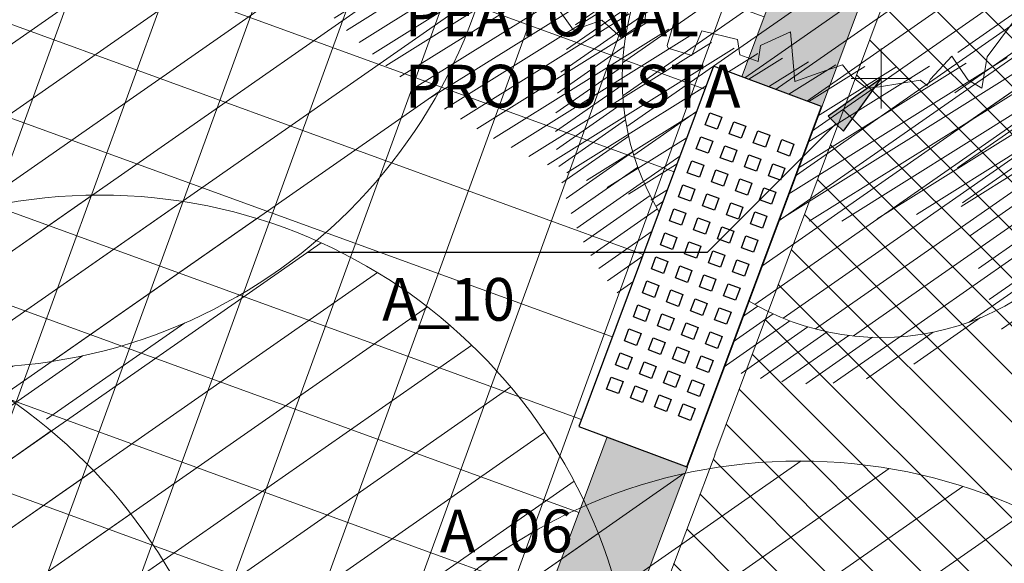
# Model space of a CAD drawing. Units: metres. Extents: x 357910 to 358047, y 6306776 to 6307014.
# Drawn here: x 357974 to 357979, y 6306842 to 6306844 of the extents above; entities that cross this region are included whole.
import ezdxf

# ---------------------------------------------------------------- set-up
doc = ezdxf.new("R2010")
doc.units = ezdxf.units.M
doc.set_wipeout_variables(frame=1)
for name, color, linetype, lineweight in [('00_arbol_exitente', 64, 'Continuous', 15), ('00_arbol_jacarandá', 203, 'Continuous', 15), ('00_linea_soleras_solerillas', 250, 'Continuous', 18), ('02_textos', 7, 'Continuous', 13), ('03_hatch_area_verde', 64, 'Continuous', 13), ('03_hatch_PAV 1_Bal_Microvibrada', 251, 'Continuous', 13), ('03_hatch_PAV 2', 250, 'Continuous', 13), ('A09_ARBOL', 64, 'Continuous', 18), ('ACHURADO PAVIMENTOS', 252, 'Continuous', 18)]:
    doc.layers.add(name, color=color, linetype=linetype, lineweight=lineweight)
doc.layers.add('01_mobiliario_bancas', color=251, linetype='Continuous')
doc.layers.add('02_nombre_arbol', color=7, linetype='Continuous')
doc.styles.add('TEXTOS', font='romans.shx', dxfattribs={"height": 0.4})

# ---------------------------------------------------------------- blocks, each defined once
blk = doc.blocks.new('shrub4')
at = {"layer": 'A09_ARBOL', "lineweight": 5}
h = blk.add_hatch(dxfattribs=at)
h.set_pattern_fill('ANSI31', color=256, scale=9e-05)
h.set_pattern_definition([(45, (0, 0), (-0.0002020557627240559, 0.000202055762724056), [])])
h.paths.add_polyline_path([(-0.0027211685513275, 6.05080416186e-05, 1), (0.0026822058713769, 6.05080416186e-05, 1)])
h = blk.add_hatch(dxfattribs=at)
h.set_pattern_fill('ANSI31', color=251, scale=5e-05)
h.set_pattern_definition([(45, (0, 0), (-0.0001122532015133644, 0.0001122532015133644), [])])
h.paths.add_polyline_path([(-0.0027211685513275, 6.05080416186e-05, -0.158228174763423), (-0.0022061601398753, 0.0016471868415186, 0.2402399967373125), (-0.0033211685513275, -0.0005394919583814, 0.7267754692709971), (0.0015671974599247, -0.0021261707582814, -0.612591115640022)])
at = {"layer": 'A09_ARBOL', "color": 7}
for p, q in [((3.47837155456e-05, -0.0002472443811977), (-7.37463954962e-05, 0.0003682604644349)), ((-0.0003272337627916, 6.2429860977e-06), (0.0002882710828409999, 0.0001147730971395))]:
    blk.add_line(p, q, dxfattribs=at)
at = {"layer": 'A09_ARBOL'}
blk.add_circle((-1.94813399753e-05, 6.05080416186e-05), 0.0027016872113522, dxfattribs=at)
blk = doc.blocks.new('jacaranda')
at = {"layer": '00_arbol_jacarandá', "lineweight": 5}
h = blk.add_hatch(dxfattribs=at)
h.set_pattern_fill('ANSI31', color=251, scale=0.025, angle=347)
h.set_pattern_definition([(31.99999999999997, (0, 0), (-0.04206234159851061, 0.06731381763241633), [])])
h.paths.add_polyline_path([(2707.622873192988, 1006.075259674631, 0.166331209258288), (2709.243312183513, 1007.348558679192, -0.231904885100831), (2707.275275138848, 1005.353903232944, -0.7147787730655619), (2703.553568824094, 1010.090259738461, 0.6235019636571218)])
at = {"layer": '00_arbol_jacarandá'}
for points in [[(2704.946926959263, 1006.250472831769), (2705.075231005782, 1006.070381095782), (2705.207839710366, 1006.116747536817), (2705.297866482417, 1006.03574873718), (2705.409467853211, 1006.11105289649), (2705.417915374222, 1006.201084825043)], [(2705.553223281403, 1006.135918508562), (2705.514033596613, 1005.998854725033), (2705.518555268482, 1005.985922676856), (2705.628490859337, 1005.95179569252), (2705.675593944118, 1006.066228703333), (2705.841958251302, 1006.026434256207), (2705.85275930994, 1005.954017202932), (2705.939897903699, 1005.922804502164), (2705.949632915378, 1005.99877355578), (2706.090657010876, 1006.062596053371), (2706.110281372182, 1005.829990995901), (2706.220249249379, 1005.86844110451), (2706.33345130779, 1005.908022039887), (2706.378699974901, 1005.851277949728), (2706.447719932778, 1005.799217050049), (2706.507225283443, 1005.805509965335), (2706.696418874041, 1005.835378327579), (2706.730363452332, 1005.810964098062), (2706.745091217675, 1005.841511904519), (2706.845387980009, 1005.949145742771), (2706.920687324635, 1005.837599837984), (2706.985185792346, 1005.798470466854), (2707.010151079938, 1005.945074337892), (2707.138772571631, 1006.117036229694)]]:
    blk.add_lwpolyline(points, dxfattribs=at)
blk = doc.blocks.new('banca')
blk.add_wipeout([(2172.505102302464, 995.9205172348719), (2172.505102302464, 995.380517234872), (2174.305102302464, 995.380517234872), (2174.305102302464, 995.9205172348719)]).dxf.layer = '01_mobiliario_bancas'
at = {"layer": '01_mobiliario_bancas'}
for points in [[(2172.505102302464, 995.920517234872), (2174.305102302465, 995.920517234872), (2174.305102302465, 995.380517234872), (2172.505102302464, 995.380517234872)], [(2172.715102302465, 995.8605172348716), (2172.715102302465, 995.8005172348717), (2172.775102302465, 995.8005172348717), (2172.775102302465, 995.8605172348716)], [(2172.835102302466, 995.8605172348716), (2172.835102302466, 995.8005172348717), (2172.895102302465, 995.8005172348717), (2172.895102302465, 995.8605172348716)], [(2172.955102302465, 995.8605172348716), (2172.955102302465, 995.8005172348717), (2173.015102302465, 995.8005172348717), (2173.015102302465, 995.8605172348716)], [(2173.075102302465, 995.8605172348716), (2173.075102302465, 995.8005172348717), (2173.135102302465, 995.8005172348717), (2173.135102302465, 995.8605172348716)], [(2173.195102302465, 995.8605172348716), (2173.195102302465, 995.8005172348717), (2173.255102302465, 995.8005172348717), (2173.255102302465, 995.8605172348716)], [(2173.315102302465, 995.8605172348716), (2173.315102302465, 995.8005172348717), (2173.375102302465, 995.8005172348717), (2173.375102302465, 995.8605172348716)], [(2173.435102302465, 995.8605172348716), (2173.435102302465, 995.8005172348717), (2173.495102302465, 995.8005172348717), (2173.495102302465, 995.8605172348716)], [(2173.555102302465, 995.8605172348716), (2173.555102302465, 995.8005172348717), (2173.615102302465, 995.8005172348717), (2173.615102302465, 995.8605172348716)], [(2173.675102302464, 995.8605172348716), (2173.675102302464, 995.8005172348717), (2173.735102302464, 995.8005172348717), (2173.735102302464, 995.8605172348716)], [(2173.795102302464, 995.8605172348716), (2173.795102302464, 995.8005172348717), (2173.855102302464, 995.8005172348717), (2173.855102302464, 995.8605172348716)], [(2173.915102302464, 995.8605172348716), (2173.915102302464, 995.8005172348717), (2173.975102302464, 995.8005172348717), (2173.975102302464, 995.8605172348716)], [(2174.035102302464, 995.8605172348716), (2174.035102302464, 995.8005172348717), (2174.095102302464, 995.8005172348717), (2174.095102302464, 995.8605172348716)], [(2172.715102302465, 995.7405172348718), (2172.715102302465, 995.6805172348717), (2172.775102302465, 995.6805172348717), (2172.775102302465, 995.7405172348718)], [(2172.835102302466, 995.7405172348718), (2172.835102302466, 995.6805172348717), (2172.895102302465, 995.6805172348717), (2172.895102302465, 995.7405172348718)], [(2172.955102302465, 995.7405172348718), (2172.955102302465, 995.6805172348717), (2173.015102302465, 995.6805172348717), (2173.015102302465, 995.7405172348718)], [(2173.075102302465, 995.7405172348718), (2173.075102302465, 995.6805172348717), (2173.135102302465, 995.6805172348717), (2173.135102302465, 995.7405172348718)], [(2173.195102302465, 995.7405172348718), (2173.195102302465, 995.6805172348717), (2173.255102302465, 995.6805172348717), (2173.255102302465, 995.7405172348718)], [(2173.315102302465, 995.7405172348718), (2173.315102302465, 995.6805172348717), (2173.375102302465, 995.6805172348717), (2173.375102302465, 995.7405172348718)], [(2173.435102302465, 995.7405172348718), (2173.435102302465, 995.6805172348717), (2173.495102302465, 995.6805172348717), (2173.495102302465, 995.7405172348718)], [(2173.555102302465, 995.7405172348718), (2173.555102302465, 995.6805172348717), (2173.615102302465, 995.6805172348717), (2173.615102302465, 995.7405172348718)], [(2173.675102302464, 995.7405172348718), (2173.675102302464, 995.6805172348717), (2173.735102302464, 995.6805172348717), (2173.735102302464, 995.7405172348718)], [(2173.795102302464, 995.7405172348718), (2173.795102302464, 995.6805172348717), (2173.855102302464, 995.6805172348717), (2173.855102302464, 995.7405172348718)], [(2173.915102302464, 995.7405172348718), (2173.915102302464, 995.6805172348717), (2173.975102302464, 995.6805172348717), (2173.975102302464, 995.7405172348718)], [(2174.035102302464, 995.7405172348718), (2174.035102302464, 995.6805172348717), (2174.095102302464, 995.6805172348717), (2174.095102302464, 995.7405172348718)], [(2172.715102302465, 995.620517234872), (2172.715102302465, 995.5605172348718), (2172.775102302465, 995.5605172348718), (2172.775102302465, 995.620517234872)], [(2172.835102302466, 995.620517234872), (2172.835102302466, 995.5605172348718), (2172.895102302465, 995.5605172348718), (2172.895102302465, 995.620517234872)], [(2172.955102302465, 995.620517234872), (2172.955102302465, 995.5605172348718), (2173.015102302465, 995.5605172348718), (2173.015102302465, 995.620517234872)], [(2173.075102302465, 995.620517234872), (2173.075102302465, 995.5605172348718), (2173.135102302465, 995.5605172348718), (2173.135102302465, 995.620517234872)], [(2173.195102302465, 995.620517234872), (2173.195102302465, 995.5605172348718), (2173.255102302465, 995.5605172348718), (2173.255102302465, 995.620517234872)], [(2173.315102302465, 995.620517234872), (2173.315102302465, 995.5605172348718), (2173.375102302465, 995.5605172348718), (2173.375102302465, 995.620517234872)], [(2173.435102302465, 995.620517234872), (2173.435102302465, 995.5605172348718), (2173.495102302465, 995.5605172348718), (2173.495102302465, 995.620517234872)], [(2173.555102302465, 995.620517234872), (2173.555102302465, 995.5605172348718), (2173.615102302465, 995.5605172348718), (2173.615102302465, 995.620517234872)], [(2173.675102302464, 995.620517234872), (2173.675102302464, 995.5605172348718), (2173.735102302464, 995.5605172348718), (2173.735102302464, 995.620517234872)], [(2173.795102302464, 995.620517234872), (2173.795102302464, 995.5605172348718), (2173.855102302464, 995.5605172348718), (2173.855102302464, 995.620517234872)], [(2173.915102302464, 995.620517234872), (2173.915102302464, 995.5605172348718), (2173.975102302464, 995.5605172348718), (2173.975102302464, 995.620517234872)], [(2174.035102302464, 995.620517234872), (2174.035102302464, 995.5605172348718), (2174.095102302464, 995.5605172348718), (2174.095102302464, 995.620517234872)], [(2172.715102302465, 995.500517234872), (2172.715102302465, 995.440517234872), (2172.775102302465, 995.440517234872), (2172.775102302465, 995.500517234872)], [(2172.835102302466, 995.500517234872), (2172.835102302466, 995.440517234872), (2172.895102302465, 995.440517234872), (2172.895102302465, 995.500517234872)], [(2172.955102302465, 995.500517234872), (2172.955102302465, 995.440517234872), (2173.015102302465, 995.440517234872), (2173.015102302465, 995.500517234872)], [(2173.075102302465, 995.500517234872), (2173.075102302465, 995.440517234872), (2173.135102302465, 995.440517234872), (2173.135102302465, 995.500517234872)], [(2173.195102302465, 995.500517234872), (2173.195102302465, 995.440517234872), (2173.255102302465, 995.440517234872), (2173.255102302465, 995.500517234872)], [(2173.315102302465, 995.500517234872), (2173.315102302465, 995.440517234872), (2173.375102302465, 995.440517234872), (2173.375102302465, 995.500517234872)], [(2173.435102302465, 995.500517234872), (2173.435102302465, 995.440517234872), (2173.495102302465, 995.440517234872), (2173.495102302465, 995.500517234872)], [(2173.555102302465, 995.500517234872), (2173.555102302465, 995.440517234872), (2173.615102302465, 995.440517234872), (2173.615102302465, 995.500517234872)], [(2173.675102302464, 995.500517234872), (2173.675102302464, 995.440517234872), (2173.735102302464, 995.440517234872), (2173.735102302464, 995.500517234872)], [(2173.795102302464, 995.500517234872), (2173.795102302464, 995.440517234872), (2173.855102302464, 995.440517234872), (2173.855102302464, 995.500517234872)], [(2173.915102302464, 995.500517234872), (2173.915102302464, 995.440517234872), (2173.975102302464, 995.440517234872), (2173.975102302464, 995.500517234872)], [(2174.035102302464, 995.500517234872), (2174.035102302464, 995.440517234872), (2174.095102302464, 995.440517234872), (2174.095102302464, 995.500517234872)]]:
    blk.add_lwpolyline(points, close=True, dxfattribs=at)
blk = doc.blocks.new('FLECHITA')
at = {"layer": '02_nombre_arbol'}
h = blk.add_hatch(color=256, dxfattribs=at)
h.dxf.hatch_style = 1
h.paths.add_polyline_path([(0.2121320342921535, 0.2121320344140258), (0.176776695292574, 0.2474873734099674), (0, 0), (0.2474873734117863, 0.176776695290755)])
blk.add_lwpolyline([(2.682546268139674, 0.8131727983900418), (0.8131727983300152, 0.8131727983900418), (0.2121320342921535, 0.2121320344140258), (0.176776695292574, 0.2474873734099674), (0, 0), (0.2474873734117864, 0.176776695290755), (0.2121320342921535, 0.2121320344140258)], dxfattribs=at)
blk = doc.blocks.new('flecha 2')
at = {"layer": '02_nombre_arbol'}
h = blk.add_hatch(color=256, dxfattribs=at)
h.dxf.hatch_style = 1
h.paths.add_polyline_path([(-0.1237436867068027, 0.0883883476453775), (0, 0), (-0.0883883476471965, 0.1237436867049837), (-0.1060660171460768, 0.1060660172061034)])
blk.add_lwpolyline([(-2.207106781183028, 0.7071067811830292), (-0.7071067811830292, 0.7071067811830292), (-0.1060660171460768, 0.1060660172061034), (-0.0883883476471965, 0.1237436867049837), (0, 0), (-0.1237436867068027, 0.0883883476453775), (-0.1060660171460768, 0.1060660172061034)], dxfattribs=at)
blk = doc.blocks.new('gdrhyd')
at = {"layer": '02_textos', "extrusion": (0, 0, -1), "zscale": -1, "rotation": 180}
blk.add_blockref('flecha 2', (-2375.923454449046, 947.072695891784), dxfattribs=at)
at = {"layer": '02_textos', "insert": (2373.694558954332, 946.6203393583469), "char_height": 0.2, "attachment_point": 1, "style": 'TEXTOS'}
blk.add_mtext_dynamic_manual_height_columns('LUMINARIA\\PPEATONAL\\PPROPUESTA', width=3.107908768541165, gutter_width=12.5, heights=[0], dxfattribs=at)

msp = doc.modelspace()

# ---------------------------------------------------------------- hatches: boundary and pattern name
at = {"layer": '03_hatch_area_verde'}
h = msp.add_hatch(dxfattribs=at)
h.set_pattern_fill('ANSI31', color=256, scale=0.05, angle=90, style=0)
h.set_pattern_definition([(135, (355609.2526470015, 6305916.776095528), (-0.1122532015133644, -0.1122532015133644), [])])
edge = h.paths.add_edge_path()
edge.add_line((357968.0610007121, 6306894.630903344), (357979.2689783303, 6306925.948583105))
edge.add_line((357979.2689783303, 6306925.948583105), (357969.5575148243, 6306929.527412568))
edge.add_arc((358101.2786751033, 6306909.359980308), 133.2561045100041, 171.2952132790745, 175.5501594040947)
edge.add_arc((358367.2210552876, 6306901.383388095), 399.2171654864587, 177.3704386017022, 180.9691650586047)
edge = h.paths.add_edge_path()
edge.add_line((357981.2076173562, 6306838.05494966), (357978.9142520529, 6306831.972970082))
edge.add_line((357978.9142520529, 6306831.972970082), (357970.4930495605, 6306835.148398964))
edge.add_line((357970.4930495605, 6306835.148398964), (357969.0276627455, 6306835.700960385))
edge.add_arc((357977.4992278268, 6306838.31154727), 8.864681540380614, 197.127139448998, 210.7780575029209)
edge.add_arc((357977.4993238126, 6306838.312272238), 8.86513500179458, 210.7817656312648, 314.1340416700996)
edge.add_arc((357977.4111856675, 6306838.371778939), 8.969244318435145, 314.2734350173975, 362.8658969318533)
edge.add_line((357986.3692120959, 6306838.820227544), (357986.5381348326, 6306854.672297665))
edge.add_line((357986.5381348326, 6306854.672297666), (357986.5728374672, 6306866.743757617))
edge.add_line((357986.5728374672, 6306866.743757617), (357977.3956000818, 6306842.171718538))
edge.add_line((357977.3956000818, 6306842.171718538), (357976.5125284016, 6306839.825352531))
edge.add_line((357976.5125284016, 6306839.825352531), (357981.2076173562, 6306838.05494966))
h.paths.add_polyline_path([(357974.2411720588, 6306845.729955167), (357976.9396534683, 6306852.955135018), (357970.1947252608, 6306855.474250631), (357973.7634723804, 6306865.029565591), (357968.4415032844, 6306867.017230254), (357968.4634054914, 6306865.421103346), (357968.3854654329, 6306849.261521674), (357968.4188244434, 6306847.904502668)])
edge = h.paths.add_edge_path()
edge.add_line((357971.9532640333, 6306941.486720584), (357975.6502563997, 6306940.12431983))
edge.add_line((357975.6502563998, 6306940.12431983), (357979.493108134, 6306950.541219106))
edge.add_line((357979.493108134, 6306950.541219106), (357988.7385320426, 6306947.130686329))
edge.add_arc((358037.1258987054, 6306935.508304789), 49.76361125567006, 163.3480216151091, 166.4937276318606, ccw=False)
edge.add_arc((357983.028367909, 6306949.77531348), 6.420859508715283, 359.9387322192916, 488.6782601129243)
edge.add_arc((357993.7015096473, 6306938.720454125), 21.76776574391525, 132.4277332678777, 161.8252731908142)
edge.add_arc((358089.5919194786, 6306912.457745233), 121.1673828425516, 164.1700522652407, 166.1383961919565)
at = {"layer": '03_hatch_PAV 1_Bal_Microvibrada'}
h = msp.add_hatch(dxfattribs=at)
h.set_pattern_fill('NET', color=256, scale=0.13, angle=70)
h.set_pattern_definition([(70, (355609.2526470015, 6305916.776095528), (-0.3878581292293837, 0.1411688141576698), []), (160, (355609.2526470015, 6305916.776095528), (-0.1411688141576698, -0.3878581292293837), [])])
edge = h.paths.add_edge_path()
edge.add_line((357986.4873807324, 6306892.710017457), (357973.0743806639, 6306897.510264656))
edge.add_line((357973.0743806639, 6306897.510264656), (357984.1186539334, 6306928.370516632))
edge.add_line((357984.1186539333, 6306928.370516633), (357986.8916801583, 6306927.348612164))
edge.add_line((357986.8916801583, 6306927.348612163), (357986.9728160652, 6306936.53601871))
edge.add_arc((358037.1258987053, 6306935.508304789), 50.16361125561902, 167.0150701340236, 178.8260855094927, ccw=False)
edge.add_line((357988.2450111964, 6306946.779805601), (357979.7891626467, 6306949.899072919))
edge.add_line((357979.7891626467, 6306949.899072919), (357976.0855049341, 6306939.859032902))
edge.add_line((357976.0855049342, 6306939.859032902), (357983.9158510244, 6306936.971742043))
edge.add_line((357983.9158510244, 6306936.971742044), (357979.9704057269, 6306926.276253491))
edge.add_line((357979.9704057269, 6306926.27625349), (357968.4693640097, 6306894.139684905))
edge.add_line((357968.4693640098, 6306894.139684906), (357968.8362400008, 6306867.403537193))
edge.add_line((357968.8362400008, 6306867.403537193), (357981.1517369644, 6306862.803909185))
edge.add_line((357981.1517369644, 6306862.803909186), (357974.5346312667, 6306845.08661879))
edge.add_line((357974.5346312667, 6306845.086618789), (357968.8358950423, 6306847.214999546))
edge.add_line((357968.8358950423, 6306847.214999546), (357968.8835667432, 6306845.275751252))
edge.add_line((357968.8835667433, 6306845.275751252), (357969.0141261544, 6306840.163880468))
edge.add_arc((358008.9798036226, 6306839.677681112), 39.96863476913441, 179.303007011445, 181.9618927671796)
edge.add_arc((357976.5346534902, 6306838.255299764), 7.500250574532458, 179.5869975685283, 196.578911576215)
edge.add_line((357969.3462058773, 6306836.115211074), (357978.6228201857, 6306832.617227381))
edge.add_line((357978.6228201856, 6306832.617227381), (357980.5633600576, 6306837.763517793))
edge.add_line((357980.5633600576, 6306837.763517793), (357975.868271103, 6306839.533920664))
edge.add_line((357975.868271103, 6306839.533920663), (357976.7522637054, 6306841.878259329))
edge.add_line((357976.7522637054, 6306841.878259329), (357986.174547369, 6306867.106409444))
edge.add_line((357986.174547369, 6306867.106409444), (357986.4873807324, 6306892.710017456))
edge = h.paths.add_edge_path(flags=16)
edge.add_arc((357977.4960992581, 6306880.316390927), 3.799999999999727, 0, 360)
edge = h.paths.add_edge_path(flags=16)
edge.add_line((357976.8971079488, 6306837.579853902), (357974.3971079488, 6306837.579853902))
edge.add_arc((357975.6471079488, 6306837.579853902), 1.25, 180, 360)
at = {"layer": '03_hatch_PAV 2'}
h = msp.add_hatch(dxfattribs=at)
h.set_pattern_fill('AR-B88', color=256, scale=0.001, angle=160)
h.set_pattern_definition([(160, (355609.2526470015, 6305916.776095528), (-0.06949849312377591, -0.1909455405436966), []), (250, (355609.2526470015, 6305916.776095528), (0.02597427714807235, -0.2256947871055845), [0.2031999999999999, -0.2031999999999999])])
h.paths.add_polyline_path([(357968.8362400008, 6306867.403537193), (357968.4400309479, 6306867.12452702), (357980.6370678631, 6306862.569141819), (357981.0117860969, 6306862.429190952), (357981.1517369644, 6306862.803909186)])
edge = h.paths.add_edge_path()
edge.add_line((357980.6370678631, 6306862.569141819), (357981.0117860969, 6306862.429190951))
edge.add_line((357981.0117860969, 6306862.429190952), (357974.5346312667, 6306845.086618789))
edge.add_line((357974.5346312667, 6306845.086618789), (357968.8358950423, 6306847.214999546))
edge.add_line((357968.8358950423, 6306847.214999546), (357968.8835667432, 6306845.275751252))
edge.add_line((357968.8835667433, 6306845.275751252), (357969.0091838361, 6306840.165744095))
edge.add_line((357969.0091838361, 6306840.165744095), (357969.0135934817, 6306839.237439954))
edge.add_line((357969.0135934817, 6306839.237439954), (357969.0345977672, 6306838.309362994))
edge.add_arc((357976.5346534901, 6306838.255299764), 7.500250574527915, 179.5869975685238, 196.5789115762208)
edge.add_line((357969.3462058773, 6306836.115211074), (357971.137306859, 6306835.439830831))
edge.add_line((357971.137306859, 6306835.439830831), (357978.6228201857, 6306832.617227381))
edge.add_line((357978.6228201856, 6306832.617227381), (357978.8559656795, 6306832.101821543))
edge.add_line((357978.8559656795, 6306832.101821542), (357968.9914564614, 6306835.821485984))
edge.add_arc((357977.4992278269, 6306838.31154727), 8.864681540488784, 180.052026646868, 196.3137399119392, ccw=False)
edge.add_arc((358001.497730216, 6306839.481740509), 32.88429524292374, 179.2946830054641, 182.0533444795022, ccw=False)
edge.add_line((357968.6159265626, 6306839.886539374), (357968.4691445722, 6306845.857518357))
edge.add_line((357968.4691445722, 6306845.857518357), (357968.4214728713, 6306847.796766652))
edge.add_line((357968.4214728713, 6306847.796766652), (357974.2998639004, 6306845.60128789))
edge.add_line((357974.2998639004, 6306845.601287891), (357977.0683207436, 6306853.013826859))
edge.add_line((357977.0683207436, 6306853.013826859), (357970.3233925361, 6306855.532942473))
edge.add_line((357970.3233925361, 6306855.532942473), (357973.8921396557, 6306865.088257434))
edge.add_line((357973.8921396557, 6306865.088257433), (357974.2668578894, 6306864.948306565))
edge.add_line((357974.2668578894, 6306864.948306566), (357970.8380616372, 6306855.767709839))
edge.add_line((357970.8380616372, 6306855.767709839), (357977.208271611, 6306853.388545093))
edge.add_line((357977.208271611, 6306853.388545093), (357980.6370678632, 6306862.56914182))
h.paths.add_polyline_path([(357978.6228201856, 6306832.617227381), (357980.5633600576, 6306837.763517793), (357975.868271103, 6306839.533920663), (357976.3102674042, 6306840.706089997), (357976.7551081568, 6306840.752097657), (357976.3836769419, 6306839.767066157), (357981.0787658964, 6306837.996663287), (357978.8559656795, 6306832.101821542)])
h.paths.add_polyline_path([(357986.174547369, 6306867.106409444), (357986.573665491, 6306867.03178924), (357977.2669328065, 6306842.113026696), (357976.7551081568, 6306840.752097657), (357976.3102674042, 6306840.706089997), (357976.7522637054, 6306841.878259329)])
at = {"layer": 'ACHURADO PAVIMENTOS'}
h = msp.add_hatch(dxfattribs=at)
h.set_pattern_fill('ANSI31', color=256, scale=0.5, angle=350.0000000000001, style=0)
h.set_pattern_definition([(35.00000000000004, (355609.2526470015, 6305916.776095528), (-0.9105525927072854, 1.300403870308774), [])])
edge = h.paths.add_edge_path(flags=16)
edge.add_arc((357982.1278565023, 6306815.319176396), 0.3499999999994189, 26.28606539935605, 206.2860654018195)
edge.add_line((357981.814048546, 6306815.164177794), (357982.4416644586, 6306815.474174998))
edge = h.paths.add_edge_path()
edge.add_line((357975.2356540126, 6306809.460690243), (357982.5058054065, 6306809.460690243))
edge.add_line((357982.5058054065, 6306809.460690243), (357982.4265551869, 6306814.099535836))
edge.add_arc((357995.9214959766, 6306811.956427441), 13.66405285816111, 127.8910272492198, 170.976311360435, ccw=False)
edge.add_arc((357981.070854117, 6306832.891160659), 12.03180854141844, 302.466236038016, 355.3231865006074)
edge.add_line((357993.0626023205, 6306831.91014496), (357993.3779257291, 6306837.538327694))
edge.add_line((357993.3779257291, 6306837.538327695), (357993.5635586574, 6306840.85167524))
edge.add_line((357993.5635586574, 6306840.85167524), (357993.6480679002, 6306857.283749947))
edge.add_line((357993.6480679002, 6306857.283749947), (357993.7862826588, 6306865.571320945))
edge.add_line((357993.7862826588, 6306865.571320945), (357986.6693553335, 6306865.532338765))
edge.add_line((357986.6693553335, 6306865.532338765), (357986.638133301, 6306854.671621138))
edge.add_line((357986.638133301, 6306854.671621138), (357986.4673373273, 6306838.643762463))
edge.add_line((357986.4673373273, 6306838.643762463), (357986.4575114305, 6306838.094822023))
edge.add_arc((357977.520430845, 6306838.29684149), 8.939363582343992, 314.1058578514147, 358.705070195783, ccw=False)
edge.add_arc((357977.496648432, 6306838.317890103), 8.971030207240755, 178.8067821636197, 314.1213619539453, ccw=False)
edge.add_line((357968.5275635438, 6306838.504703506), (357962.0627039445, 6306838.373820398))
edge.add_line((357962.0627039445, 6306838.373820397), (357962.1022426229, 6306834.676546304))
edge.add_arc((357977.8571952842, 6306834.785153222), 15.75532699831301, 180.3949627542755, 218.181204488947)
edge.add_line((357965.472567422, 6306825.045988908), (357973.5968114464, 6306816.19955714))
edge.add_arc((357969.6537400607, 6306812.280838228), 5.559151901608362, -2.6097785910990865, 44.8225226766026, ccw=False)
edge.add_line((357975.2071260833, 6306812.027710694), (357975.2356540126, 6306809.460690243))

# ---------------------------------------------------------------- linework, layer by layer
at = {"layer": '00_linea_soleras_solerillas'}
for q in [(357986.174547369, 6306867.106409444), (357986.1738731643, 6306867.104604262)]:
    msp.add_line((357976.7522637054, 6306841.878259329), q, dxfattribs=at)
for points in [[(357977.2681146694, 6306842.11258529), (357977.2669328065, 6306842.113026696), (357986.573665491, 6306867.03178924), (357986.5944706706, 6306874.268959989), (357986.8257689679, 6306886.851215626), (357986.8908372808, 6306892.990472456), (357973.5857701998, 6306897.752092575), (357984.3592094325, 6306927.85557166), (357987.286645651, 6306926.776764642), (357987.3727798372, 6306936.530150224, -0.05334294730821212), (357988.7151104957, 6306947.032739271)], [(357977.2681146694, 6306842.11258529), (357976.3836769419, 6306839.767066157), (357981.0787658964, 6306837.996663287), (357978.8559656795, 6306832.101821542), (357970.6219010202, 6306835.206685337), (357968.9914564614, 6306835.821485984, -0.07107442743406998), (357968.634549941, 6306838.303497818, -0.2968408334471214), (357987.1228723807, 6306869.057749973)], [(357976.7522637055, 6306841.878259329), (357975.868271103, 6306839.533920663), (357980.5633600576, 6306837.763517793), (357978.6228201856, 6306832.617227381), (357971.137306859, 6306835.439830831), (357969.3462058773, 6306836.115211074, -0.07427736019676441), (357969.0345977672, 6306838.309362994, -0.00893924199364443), (357969.0091838361, 6306840.165744095)]]:
    msp.add_lwpolyline(points, format="xyb", dxfattribs=at)
msp.add_lwpolyline([(357986.3630284508, 6306838.82253703), (357986.3692120959, 6306838.820227544), (357986.5381348326, 6306854.672297666), (357986.5728374672, 6306866.743757617), (357977.3956000818, 6306842.171718538), (357977.3970774104, 6306842.17116678), (357976.5125284016, 6306839.825352531), (357981.2076173562, 6306838.05494966), (357978.9142520529, 6306831.972970082), (357970.4930495605, 6306835.148398964), (357969.0195419756, 6306835.704022528, 0.05320805454744394), (357969.8830841104, 6306833.775366751, 0.4842788022464352), (357983.6724660753, 6306831.949652242, 0.2161128712817649)], format="xyb", close=True, dxfattribs=at)

# ---------------------------------------------------------------- block references
at = {"layer": '00_arbol_exitente', "rotation": 349.8982638946125}
for p, xscale, yscale, zscale in [((357973.9197310299, 6306845.027517114), 928.3296299406657, 928.3296299406657, 928.3296299406657), ((357981.6798372989, 6306844.175018026), 928.3296299406657, 928.3296299406657, 928.3296299406657), ((357978.1783529965, 6306843.903185684), 448.6077013538556, 448.6077013538556, 448.6077013538556), ((357974.5266218748, 6306840.818932494), 928.3296299406657, 928.3296299406657, 928.3296299406657), ((357972.6876122951, 6306840.301322829), 928.3296299406657, 928.3296299406657, 928.3296299406657), ((357977.8010029605, 6306839.574507927), 928.3296299406657, 928.3296299406657, 928.3296299406657)]:
    msp.add_blockref('shrub4', p, dxfattribs=dict(at, xscale=xscale, yscale=yscale, zscale=zscale))
at = {"layer": '00_arbol_jacarandá'}
msp.add_blockref('jacaranda', (355271.659702995, 6305838.087127879), dxfattribs=at)

# ---------------------------------------------------------------- texts
at = {"layer": '02_nombre_arbol', "char_height": 0.2, "style": 'TEXTOS'}
for s, insert, attachment_point in [('A_10', (357975.8395485157, 6306842.797677896), 7), ('A_06', (357976.7313872548, 6306841.914092868), 3)]:
    msp.add_mtext_dynamic_manual_height_columns(s, width=3.107908768541165, gutter_width=12.5, heights=[0], dxfattribs=dict(at, insert=insert, attachment_point=attachment_point))

# ---------------------------------------------------------------- next in the draw order: block references
at = {"layer": '01_mobiliario_bancas', "xscale": -1, "rotation": 249.5201976167605}
msp.add_blockref('banca', (356284.1818771884, 6305155.370130786), dxfattribs=at)

# ---------------------------------------------------------------- next in the draw order: block references
at = {"layer": '02_nombre_arbol', "rotation": 180.0000000000014}
msp.add_blockref('FLECHITA', (357978.1745100276, 6306843.931442137), dxfattribs=at)
at = {"layer": '02_textos'}
msp.add_blockref('gdrhyd', (355602.2509571289, 6305898.041733012), dxfattribs=at)

doc.saveas('drawing.dxf')
